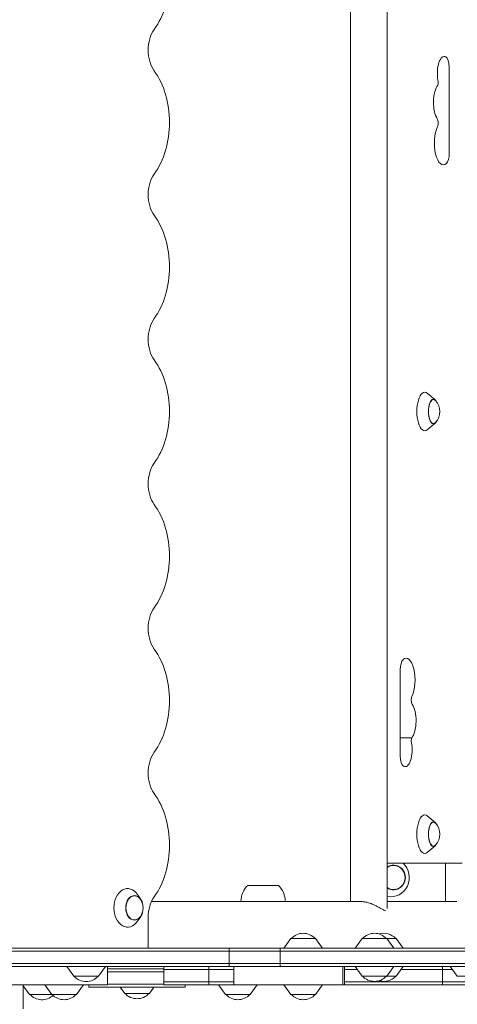
# Model space of a CAD drawing. Units: millimetres. Extents: x -2572 to 2575, y -2093 to 2098.
# Drawn here: x 605 to 1060, y -26 to 996 of the extents above; entities that cross this region are included whole.
import ezdxf

# ---------------------------------------------------------------- set-up
doc = ezdxf.new("R2010")
doc.units = ezdxf.units.MM
doc.header["$LTSCALE"] = 20
doc.layers.add('2d', color=230, linetype='Continuous')

msp = doc.modelspace()

# ---------------------------------------------------------------- linework, layer by layer
at = {"layer": '2d', "lineweight": 0}
for p, q in [((987, 1105.1), (987, 73.9)), ((949, 1098), (949, 81)), ((1051.4, 946.8), (1051.4, 857.2)), ((1036.7, 601.6), (1028.6, 608.4)), ((1036.7, 577.4), (1028.6, 570.5)), ((1000.5, 232.1), (1000.5, 321.7)), ((1000.5, 250.8), (1012.3, 250.8)), ((1036.7, 163.1), (1028.6, 169.9)), ((1036.7, 138.9), (1028.6, 132)), ((1064.9, 121), (987, 121)), ((1047.5, 121), (1047.5, 81)), ((842.3, 97.8), (874, 97.8)), ((731, 83.3), (727.6, 88.3)), ((742.1, 81), (959.7, 81)), ((835.1, 81), (835.1, 81.2)), ((881.1, 81), (881.1, 81.2)), ((987, 81), (1059.1, 81)), ((731, 65.6), (727.6, 60.6)), ((738.6, 64.5), (738.6, 32.7)), ((886.9, 42.7), (879.7, 32.7)), ((886.9, 42.7), (912.5, 42.7)), ((912.5, 42.7), (919.7, 32.7)), ((960.9, 42.7), (953.7, 32.7)), ((960.9, 42.7), (996.2, 42.7)), ((986.5, 42.7), (993.8, 32.7)), ((996.2, 42.7), (1003.4, 32.7)), ((2434.6, 32.7), (-907.2, 32.7)), ((823, 13.7), (823, 32.7)), ((875.8, 13.7), (875.8, 32.7)), ((1587.5, 29.7), (-907.2, 29.7)), ((1587.5, 16.7), (-907.2, 16.7)), ((1587.5, 13.7), (-907.2, 13.7)), ((660.1, 13.5), (654.3, 13.5)), ((661.5, 3.5), (654.3, 13.5)), ((694.3, 13.5), (660.1, 13.5)), ((687.1, 3.5), (694.3, 13.5)), ((696.4, -5.3), (696.4, 13.7)), ((755, 11.2), (696.4, 11.2)), ((755, -5.3), (755, 13.7)), ((755, 10.7), (827.6, 10.7)), ((801.6, -5.3), (801.6, 13.7)), ((827.6, 13.7), (827.6, -5.3)), ((940.8, 13.7), (940.8, -5.3)), ((942.7, 13.7), (942.7, -5.3)), ((955.9, 10.7), (942.7, 10.7)), ((960.9, 3.7), (953.7, 13.7)), ((986.5, 3.7), (993.8, 13.7)), ((996.2, 3.7), (1003.4, 13.7)), ((1001.3, 10.7), (1054.5, 10.7)), ((1044.3, -5.3), (1044.3, 13.7)), ((1059.6, 3.7), (1052.4, 13.7)), ((665.2, 3.5), (661.5, 3.5)), ((687.1, 3.5), (665.2, 3.5)), ((696.4, 8.2), (755, 8.2)), ((996.2, 3.7), (960.9, 3.7)), ((1097.2, 3.7), (1059.6, 3.7)), ((696.4, -5.3), (-30.2, -5.3)), ((609.1, -30.3), (609.1, -5.3)), ((615.6, -15.3), (609.1, -6.3)), ((638.7, -15.3), (631.5, -5.3)), ((664.3, -15.3), (671.5, -5.3)), ((677.2, -5.3), (677.2, -7.8)), ((777.2, -7.8), (677.2, -7.8)), ((755, -4.8), (696.4, -4.8)), ((714.4, -14.3), (709.7, -7.8)), ((740, -14.3), (744.6, -7.8)), ((827.6, -2.3), (755, -2.3)), ((1420.5, -5.3), (755, -5.3)), ((777.2, -5.3), (777.2, -7.8)), ((819.1, -15.3), (811.8, -5.3)), ((844.7, -15.3), (851.9, -5.3)), ((886.9, -15.3), (879.7, -5.3)), ((912.5, -15.3), (919.7, -5.3)), ((942.7, -2.3), (1420.5, -2.3)), ((664.3, -15.3), (615.6, -15.3)), ((740, -14.3), (714.4, -14.3)), ((844.7, -15.3), (819.1, -15.3)), ((912.5, -15.3), (886.9, -15.3))]:
    msp.add_line(p, q, dxfattribs=at)
for centre, radius, start, end in [((1024.5, 589.5), 17, 318.0056, 41.9944), ((1024.5, 151), 17, 318.0056, 41.9944), ((858.1, 81.2), 23, 133.5613, 180), ((858.1, 81.2), 23, 0, 46.4387), ((716.4, 74.5), 17, 343.4317, 16.5683), ((899.7, 31.1), 17, 42.6679, 137.3321), ((973.7, 31.1), 17, 42.6679, 137.3321), ((983.4, 31.1), 17, 42.6679, 106.5245), ((674.3, 15), 17, 222.6679, 317.3321), ((973.7, 15.2), 17, 222.6679, 317.3321), ((983.4, 15.2), 17, 253.474, 317.3321), ((628.4, -3.8), 17, 222.6679, 312.7891), ((651.5, -3.8), 17, 222.6679, 317.3321), ((727.2, -2.8), 17, 222.6679, 317.3321), ((831.9, -3.8), 17, 222.6679, 317.3321), ((899.7, -3.8), 17, 222.6679, 317.3321)]:
    msp.add_arc(centre, radius, start, end, dxfattribs=at)
for centre, major_axis, ratio, start_param, end_param in [((707.9, 1039.5), (0, -75), 0.707107, 0.775193, 2.366399), ((759.9, 964.5), (0, -30), 0.707107, 3.916786, 5.507992), ((1046.2, 940.5), (0, 17.5), 0.410367, 6.053748, 8.283793), ((1046.8, 946.8), (0, 11), 0.410367, 4.712389, 6.053748), ((707.9, 889.5), (0, -75), 0.707107, 0.775193, 2.366399), ((1037.8, 931.1), (0, 5), 0.410367, 4.083054, 5.142201), ((1043.2, 910.3), (0, 20), 0.410367, 0.462899, 2.597075), ((1037.8, 888.9), (0, 5), 0.410367, 3.848851, 5.738667), ((1045.2, 868), (0, 22.5), 0.410367, 0.707258, 3.500629), ((1046.8, 857.2), (0, 11), 0.410367, 3.500629, 4.712389), ((759.9, 814.5), (0, -30), 0.707107, 3.916786, 5.507992), ((707.9, 739.5), (0, -75), 0.707107, 0.775193, 2.366399), ((759.9, 664.5), (0, -30), 0.707107, 3.916786, 5.507992), ((707.9, 589.5), (0, -75), 0.707107, 0.775193, 2.366399), ((1025.9, 589.5), (0, 20), 0.410367, 5.952756, 9.755207), ((1035, 589.5), (0, 12.8), 0.410367, 5.587273, 10.120691), ((1035, 589.5), (0, -12.5), 0.410367, 2.713886, 6.710892), ((759.9, 514.5), (0, -30), 0.707107, 3.916786, 5.507992), ((707.9, 439.5), (0, -75), 0.707107, 0.775193, 2.366399), ((759.9, 364.5), (0, -30), 0.707107, 3.916786, 5.507992), ((707.9, 289.5), (0, -75), 0.707107, 0.775193, 2.366399), ((1005, 321.7), (0, 11), 0.410367, 0.359037, 1.570796), ((1006.6, 311), (0, 22.5), 0.410367, 3.848851, 6.642222), ((1014, 290.1), (0, 5), 0.410367, 0.707258, 2.597075), ((1008.7, 268.7), (0, 20), 0.410367, 3.604492, 5.738667), ((1005.6, 238.5), (0, 17.5), 0.410367, 2.912156, 5.142201), ((1014, 247.8), (0, 5), 0.410367, 0.941462, 2.000608), ((759.9, 214.5), (0, -30), 0.707107, 3.916786, 5.507992), ((1005, 232.1), (0, 11), 0.410367, 1.570796, 2.912156), ((707.9, 139.5), (0, -75), 0.707107, 0.775193, 2.366399), ((1025.9, 151), (0, 20), 0.410367, 5.952756, 9.755207), ((1035, 151), (0, 12.8), 0.410367, 5.587273, 10.120691), ((1035, 151), (0, -12.5), 0.410367, 2.713886, 6.710892), ((990.7, 106), (0, 20), 0.961144, 2.947361, 5.559888), ((993.5, 106), (0, 12.8), 0.961144, 6.237411, 6.837208), ((993.5, 106), (0, 12.8), 0.961144, 2.58757, 6.237411), ((993.5, 106), (0, 12.5), 0.961144, 6.237411, 6.852125), ((993.5, 106), (0, 12.5), 0.961144, 2.572653, 6.237411), ((717.4, 74.5), (0, 20), 0.707107, 5.477951, 10.230013), ((724.5, 74.5), (0, -12.5), 0.707107, 1.969056, 7.455722), ((759.9, 64.5), (0, -30), 0.707107, 3.916786, 4.712389)]:
    msp.add_ellipse(centre, major_axis=major_axis, ratio=ratio, start_param=start_param, end_param=end_param, dxfattribs=at)
msp.add_ellipse((724.5, 74.5), major_axis=(0, 12.8), ratio=0.707107, dxfattribs=at)
msp.add_open_spline([(959.9, 81), (960, 81), (960.1, 81), (960.8, 81), (961.4, 80.9), (962.6, 80.8), (963.2, 80.8), (964.4, 80.6), (965.1, 80.4), (966.3, 80.1), (967, 80), (968.9, 79.4), (970.1, 79), (972.5, 78), (973.7, 77.4), (975.8, 76.3), (976.9, 75.7), (979, 74.6), (980, 74), (981.8, 73), (982.7, 72.5), (983.8, 72.1), (984.1, 71.9), (984.7, 71.8), (985, 71.7), (985.2, 71.7)], degree=3, knots=[30.284456, 30.284456, 30.284456, 30.284456, 30.573534, 30.573534, 32.457233, 32.457233, 34.340931, 34.340931, 36.22463, 36.22463, 38.108328, 38.108328, 41.875725, 41.875725, 45.643122, 45.643122, 49.519109, 49.519109, 53.395095, 53.395095, 57.271082, 57.271082, 59.209075, 59.209075, 60.879189, 60.879189, 60.879189, 60.879189], dxfattribs=at)

doc.saveas('drawing.dxf')
